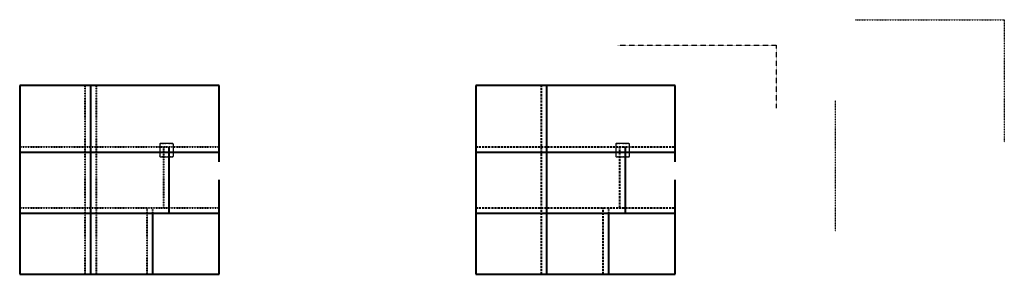
# Model space of a CAD drawing. Units: inches. Extents: x -695 to 16, y -36 to 148.
import ezdxf

# ---------------------------------------------------------------- set-up
doc = ezdxf.new("R2010")
doc.units = ezdxf.units.IN
doc.header["$LTSCALE"] = 0.3
doc.header["$MEASUREMENT"] = 0
for name, pattern in [('Dash', [0.25, 0.125, -0.125]), ('HIDDEN', [0.375, 0.25, -0.125]), ('HIDDENX2', [0.75, 0.5, -0.25])]:
    doc.linetypes.add(name, pattern=pattern)
doc.layers.add('1', color=5, linetype='Continuous', lineweight=40)
doc.layers.add('A-DETL-LN01', color=7, linetype='Continuous', true_color=0x000000)

msp = doc.modelspace()

# ---------------------------------------------------------------- linework, layer by layer
at = {"layer": '1'}
for p, q in [((-550.73, 100.33), (-694.73, 100.33)), ((-694.73, 100.33), (-694.73, -35.67)), ((-643.38, -35.67), (-643.38, 100.33)), ((-550.73, 45.34), (-550.73, 100.33)), ((-221.48, 100.33), (-365.48, 100.33)), ((-365.48, 100.33), (-365.48, -35.67)), ((-314.13, -35.67), (-314.13, 100.33)), ((-221.48, 45.34), (-221.48, 100.33)), ((-694.73, 52.33), (-550.73, 52.33)), ((-586.73, 8.33), (-586.73, 56.33)), ((-365.48, 52.33), (-221.48, 52.33)), ((-257.48, 8.33), (-257.48, 56.33)), ((-550.73, -35.67), (-550.73, 32.33)), ((-221.48, -35.67), (-221.48, 32.33)), ((-694.73, 8.33), (-550.73, 8.33)), ((-598.73, -35.67), (-598.73, 8.33)), ((-365.48, 8.33), (-221.48, 8.33)), ((-269.48, -35.67), (-269.48, 8.33)), ((-694.73, -35.67), (-550.73, -35.67)), ((-365.48, -35.67), (-221.48, -35.67))]:
    msp.add_line(p, q, dxfattribs=at)
at = {"layer": '1', "linetype": 'HIDDEN'}
for p, q in [((-647.38, -35.67), (-647.38, 100.33)), ((-639.38, -35.67), (-639.38, 100.33)), ((-694.73, 56.33), (-550.73, 56.33)), ((-590.73, 12.33), (-590.73, 56.33)), ((-694.73, 12.33), (-550.73, 12.33)), ((-602.73, -35.67), (-602.73, 12.33)), ((-598.73, 8.33), (-598.73, 12.33)), ((-269.48, 8.33), (-269.48, 12.33))]:
    msp.add_line(p, q, dxfattribs=at)
at = {"layer": '1', "linetype": 'HIDDEN', "ltscale": 20}
for p, q in [((-318.13, -35.67), (-318.13, 100.33)), ((-365.48, 56.33), (-221.48, 56.33)), ((-261.48, 12.33), (-261.48, 56.33)), ((-365.48, 12.33), (-221.48, 12.33)), ((-273.48, -35.67), (-273.48, 12.33))]:
    msp.add_line(p, q, dxfattribs=at)
at = {"layer": 'A-DETL-LN01', "linetype": 'Dash'}
msp.add_lwpolyline([(-91.63, 147.87), (16.08, 147.87), (16.08, 59.49)], dxfattribs=at)
at = {"layer": 'A-DETL-LN01', "linetype": 'HIDDENX2'}
msp.add_lwpolyline([(-263.27, 129.5), (-148.56, 129.5), (-148.56, 83.99)], dxfattribs=at)
at = {"layer": 'A-DETL-LN01', "linetype": 'HIDDEN'}
msp.add_lwpolyline([(-106.08, 89.68), (-106.08, -4.84)], dxfattribs=at)
at = {"layer": 'A-DETL-LN01'}
for points in [[(-593.5, 49.2, 0.520567), (-593, 49.2, 0.520567), (-592.5, 49.2, 0.520567), (-592, 49.2, 0.520567), (-591.5, 49.2, 0.520567), (-591, 49.2, 0.520567), (-590.5, 49.2, 0.520567), (-590, 49.2, 0.520567), (-589.5, 49.2, 0.520567), (-589, 49.2, 0.520567), (-588.5, 49.2, 0.520567), (-588, 49.2, 0.520567), (-587.5, 49.2, 0.520567), (-587, 49.2, 0.520567), (-586.5, 49.2, 0.520567), (-586, 49.2, 0.520567), (-585.5, 49.2, 0.520567), (-585, 49.2, 0.520567), (-584.5, 49.2, 0.520567), (-584, 49.2, 0.520567), (-583.89, 49.59, 0.520567), (-583.89, 50.09, 0.520567), (-583.89, 50.59, 0.520567), (-583.89, 51.09, 0.520567), (-583.89, 51.59, 0.520567), (-583.89, 52.09, 0.520567), (-583.89, 52.59, 0.520567), (-583.89, 53.09, 0.520567), (-583.89, 53.59, 0.520567), (-583.89, 54.09, 0.520567), (-583.89, 54.59, 0.520567), (-583.89, 55.09, 0.520567), (-583.89, 55.59, 0.520567), (-583.89, 56.09, 0.520567), (-583.89, 56.59, 0.520567), (-583.89, 57.09, 0.520567), (-583.89, 57.59, 0.520567), (-583.89, 58.09, 0.520567), (-584.02, 58.46, 0.520567), (-584.52, 58.46, 0.520567), (-585.02, 58.46, 0.520567), (-585.52, 58.46, 0.520567), (-586.02, 58.46, 0.520567), (-586.52, 58.46, 0.520567), (-587.02, 58.46, 0.520567), (-587.52, 58.46, 0.520567), (-588.02, 58.46, 0.520567), (-588.52, 58.46, 0.520567), (-589.02, 58.46, 0.520567), (-589.52, 58.46, 0.520567), (-590.02, 58.46, 0.520567), (-590.52, 58.46, 0.520567), (-591.02, 58.46, 0.520567), (-591.52, 58.46, 0.520567), (-592.02, 58.46, 0.520567), (-592.52, 58.46, 0.520567), (-593.02, 58.46, 0.520567), (-593.5, 58.44, 0.520567), (-593.5, 57.94, 0.520567), (-593.5, 57.44, 0.520567), (-593.5, 56.94, 0.520567), (-593.5, 56.44, 0.520567), (-593.5, 55.94, 0.520567), (-593.5, 55.44, 0.520567), (-593.5, 54.94, 0.520567), (-593.5, 54.44, 0.520567), (-593.5, 53.94, 0.520567), (-593.5, 53.44, 0.520567), (-593.5, 52.94, 0.520567), (-593.5, 52.44, 0.520567), (-593.5, 51.94, 0.520567), (-593.5, 51.44, 0.520567), (-593.5, 50.94, 0.520567), (-593.5, 50.44, 0.520567), (-593.5, 49.94, 0.520567)], [(-264.25, 49.2, 0.520567), (-263.75, 49.2, 0.520567), (-263.25, 49.2, 0.520567), (-262.75, 49.2, 0.520567), (-262.25, 49.2, 0.520567), (-261.75, 49.2, 0.520567), (-261.25, 49.2, 0.520567), (-260.75, 49.2, 0.520567), (-260.25, 49.2, 0.520567), (-259.75, 49.2, 0.520567), (-259.25, 49.2, 0.520567), (-258.75, 49.2, 0.520567), (-258.25, 49.2, 0.520567), (-257.75, 49.2, 0.520567), (-257.25, 49.2, 0.520567), (-256.75, 49.2, 0.520567), (-256.25, 49.2, 0.520567), (-255.75, 49.2, 0.520567), (-255.25, 49.2, 0.520567), (-254.75, 49.2, 0.520567), (-254.64, 49.59, 0.520567), (-254.64, 50.09, 0.520567), (-254.64, 50.59, 0.520567), (-254.64, 51.09, 0.520567), (-254.64, 51.59, 0.520567), (-254.64, 52.09, 0.520567), (-254.64, 52.59, 0.520567), (-254.64, 53.09, 0.520567), (-254.64, 53.59, 0.520567), (-254.64, 54.09, 0.520567), (-254.64, 54.59, 0.520567), (-254.64, 55.09, 0.520567), (-254.64, 55.59, 0.520567), (-254.64, 56.09, 0.520567), (-254.64, 56.59, 0.520567), (-254.64, 57.09, 0.520567), (-254.64, 57.59, 0.520567), (-254.64, 58.09, 0.520567), (-254.77, 58.46, 0.520567), (-255.27, 58.46, 0.520567), (-255.77, 58.46, 0.520567), (-256.27, 58.46, 0.520567), (-256.77, 58.46, 0.520567), (-257.27, 58.46, 0.520567), (-257.77, 58.46, 0.520567), (-258.27, 58.46, 0.520567), (-258.77, 58.46, 0.520567), (-259.27, 58.46, 0.520567), (-259.77, 58.46, 0.520567), (-260.27, 58.46, 0.520567), (-260.77, 58.46, 0.520567), (-261.27, 58.46, 0.520567), (-261.77, 58.46, 0.520567), (-262.27, 58.46, 0.520567), (-262.77, 58.46, 0.520567), (-263.27, 58.46, 0.520567), (-263.77, 58.46, 0.520567), (-264.25, 58.44, 0.520567), (-264.25, 57.94, 0.520567), (-264.25, 57.44, 0.520567), (-264.25, 56.94, 0.520567), (-264.25, 56.44, 0.520567), (-264.25, 55.94, 0.520567), (-264.25, 55.44, 0.520567), (-264.25, 54.94, 0.520567), (-264.25, 54.44, 0.520567), (-264.25, 53.94, 0.520567), (-264.25, 53.44, 0.520567), (-264.25, 52.94, 0.520567), (-264.25, 52.44, 0.520567), (-264.25, 51.94, 0.520567), (-264.25, 51.44, 0.520567), (-264.25, 50.94, 0.520567), (-264.25, 50.44, 0.520567), (-264.25, 49.94, 0.520567)]]:
    msp.add_lwpolyline(points, format="xyb", close=True, dxfattribs=at)

doc.saveas('drawing.dxf')
